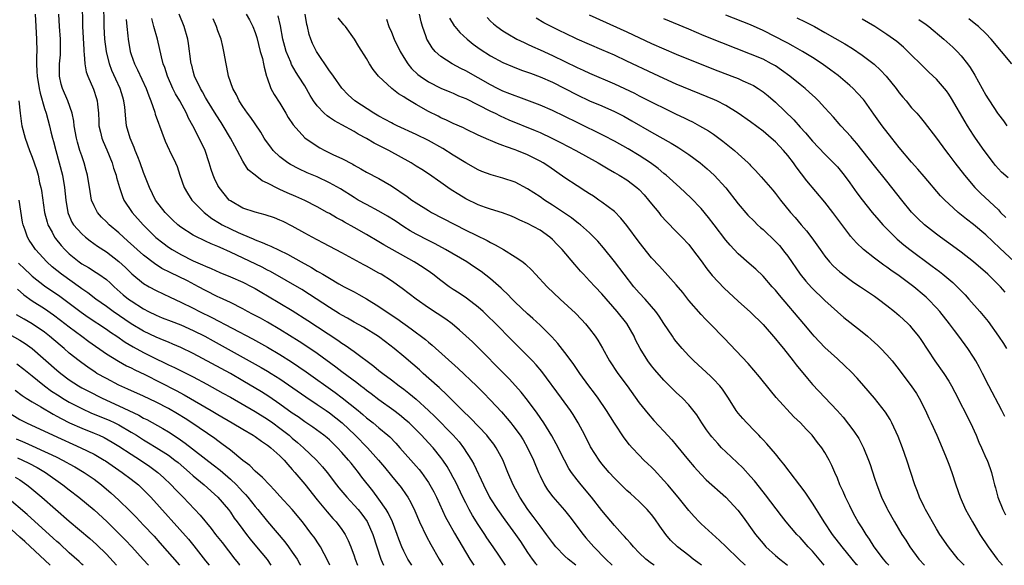
# Model space of a CAD drawing. Units: inches. Extents: x 2631000 to 2634000, y 1482000 to 1485000.
# Drawn here: x 2631727 to 2631886, y 1482000 to 1482088 of the extents above; entities that cross this region are included whole.
import ezdxf

# ---------------------------------------------------------------- set-up
doc = ezdxf.new("R2010")
doc.units = ezdxf.units.IN
doc.header["$MEASUREMENT"] = 0
doc.layers.add('LD26311482_2ft', color=240, linetype='Continuous')

msp = doc.modelspace()

# ---------------------------------------------------------------- linework, layer by layer
at = {"layer": 'LD26311482_2ft'}
for points, elevation in [([(2631737.09, 1482091), (2631737.12, 1482087), (2631737.32, 1482083.32), (2631737.35, 1482083), (2631737.42, 1482082.58), (2631737.52, 1482081), (2631737.72, 1482079.72), (2631737.97, 1482079), (2631738.88, 1482076.88), (2631739.39, 1482075.39), (2631739.51, 1482075), (2631739.53, 1482074.47), (2631739.69, 1482073), (2631739.76, 1482071.76), (2631739.78, 1482071), (2631740.05, 1482069.95), (2631740.26, 1482069), (2631740.47, 1482068.47), (2631741.08, 1482067.08), (2631741.93, 1482065), (2631742.16, 1482064.16), (2631742.56, 1482063), (2631742.63, 1482062.63), (2631743.08, 1482061), (2631743.57, 1482059.57), (2631743.83, 1482059), (2631745.14, 1482057), (2631746.9, 1482055), (2631748.97, 1482052.97), (2631750.08, 1482052.08), (2631751, 1482051.39), (2631751.6, 1482051), (2631753, 1482050.2), (2631755, 1482049.19), (2631756.53, 1482048.53), (2631757, 1482048.29), (2631757.93, 1482047.93), (2631759.29, 1482047.29), (2631761, 1482046.58), (2631763, 1482045.73), (2631764.47, 1482045), (2631765, 1482044.72), (2631766.06, 1482044.06), (2631767, 1482043.52), (2631771, 1482041.14), (2631773.52, 1482039.52), (2631778.34, 1482036.34), (2631779, 1482035.88), (2631779.54, 1482035.54), (2631781, 1482034.51), (2631784.16, 1482032.16), (2631785, 1482031.47), (2631785.6, 1482031), (2631787, 1482029.97), (2631788.26, 1482029), (2631789, 1482028.45), (2631789.82, 1482027.82), (2631791, 1482026.81), (2631793, 1482025.02), (2631794.03, 1482024.03), (2631797, 1482021), (2631797.93, 1482019.93), (2631798.65, 1482019), (2631799.95, 1482017), (2631800.33, 1482016.33), (2631801.87, 1482013), (2631802.85, 1482011), (2631803, 1482010.73), (2631804.11, 1482009), (2631805.32, 1482007.32), (2631807.04, 1482005), (2631807.84, 1482003.84), (2631809, 1482002.07), (2631809.73, 1482001), (2631810.27, 1482000.27), (2631810.52, 1482000)], 9420), ([(2631816.78, 1482000), (2631815.52, 1482001), (2631815, 1482001.5), (2631813.54, 1482003), (2631813, 1482003.67), (2631812.04, 1482005), (2631811, 1482006.36), (2631809.89, 1482007.89), (2631809.05, 1482009), (2631807.74, 1482011), (2631806.67, 1482013), (2631805.8, 1482015), (2631805, 1482017.01), (2631803.94, 1482019), (2631803.54, 1482019.54), (2631802.67, 1482020.67), (2631802.4, 1482021), (2631799.77, 1482023.77), (2631798.48, 1482025), (2631796.47, 1482027), (2631795.75, 1482027.75), (2631795, 1482028.43), (2631794.72, 1482028.72), (2631794.38, 1482029), (2631792.14, 1482031), (2631791.55, 1482031.55), (2631790.48, 1482032.48), (2631789, 1482033.73), (2631787.44, 1482035), (2631786.07, 1482036.07), (2631784.94, 1482036.94), (2631782.48, 1482038.48), (2631781, 1482039.27), (2631779.92, 1482039.92), (2631779, 1482040.41), (2631778.64, 1482040.64), (2631777, 1482041.65), (2631773.76, 1482043.76), (2631772.52, 1482044.52), (2631767.46, 1482047.46), (2631767, 1482047.68), (2631766.15, 1482048.14), (2631761, 1482050.6), (2631759.33, 1482051.33), (2631759, 1482051.5), (2631757.92, 1482051.92), (2631757, 1482052.36), (2631756.55, 1482052.55), (2631755.63, 1482053), (2631755, 1482053.33), (2631753, 1482054.62), (2631752.52, 1482055), (2631751.72, 1482055.72), (2631751, 1482056.44), (2631750.46, 1482057), (2631748.94, 1482059), (2631747.94, 1482061), (2631747, 1482063.42), (2631746.44, 1482065), (2631746.05, 1482065.95), (2631745.65, 1482067), (2631745.48, 1482067.48), (2631744.84, 1482069), (2631744.26, 1482071), (2631744.1, 1482072.1), (2631743.98, 1482074.02), (2631743.83, 1482075), (2631743.62, 1482075.62), (2631743.22, 1482077), (2631742.5, 1482078.5), (2631741.89, 1482079.89), (2631741.48, 1482081), (2631740.99, 1482083), (2631740.75, 1482085), (2631740.64, 1482087), (2631740.57, 1482091)], 9418), ([(2631729.5, 1482089), (2631729.58, 1482087), (2631729.71, 1482085), (2631729.74, 1482083), (2631729.69, 1482082.31), (2631729.69, 1482081), (2631729.78, 1482079.78), (2631729.79, 1482079), (2631730.13, 1482077), (2631730.27, 1482076.27), (2631731, 1482073.77), (2631731.25, 1482073), (2631731.78, 1482071), (2631732.01, 1482069.99), (2631732.26, 1482069), (2631732.43, 1482068.43), (2631732.8, 1482067), (2631733.38, 1482065), (2631733.88, 1482063), (2631734.22, 1482061), (2631734.43, 1482059), (2631734.75, 1482057), (2631734.81, 1482056.81), (2631735.42, 1482055.42), (2631735.69, 1482055), (2631737, 1482053.52), (2631737.61, 1482053), (2631738.39, 1482052.39), (2631739.57, 1482051.57), (2631741, 1482050.63), (2631743, 1482049.08), (2631744.08, 1482048.08), (2631745.09, 1482047.09), (2631747, 1482045.53), (2631747.88, 1482045), (2631749, 1482044.38), (2631751.29, 1482043.29), (2631753, 1482042.51), (2631755, 1482041.53), (2631756, 1482041), (2631758.03, 1482040.03), (2631764.57, 1482036.57), (2631767, 1482035.23), (2631769, 1482034.07), (2631770.88, 1482032.88), (2631772.08, 1482032.08), (2631773.26, 1482031.26), (2631777.91, 1482027.91), (2631779.05, 1482027.05), (2631781.64, 1482025), (2631782.38, 1482024.38), (2631783, 1482023.83), (2631784.05, 1482023), (2631785, 1482022.18), (2631786.42, 1482021), (2631786.73, 1482020.73), (2631787.72, 1482019.72), (2631788.39, 1482019), (2631791, 1482016.03), (2631791.48, 1482015.48), (2631791.84, 1482015), (2631793, 1482013.36), (2631793.23, 1482013), (2631793.85, 1482011.85), (2631794.27, 1482011), (2631795.76, 1482007.76), (2631796.17, 1482007), (2631797.19, 1482005.19), (2631799.67, 1482001), (2631800.18, 1482000.18), (2631800.29, 1482000)], 9424), ([(2631805.44, 1482000), (2631805, 1482000.69), (2631804.37, 1482001.63), (2631803.44, 1482003), (2631802.43, 1482004.43), (2631802.08, 1482005), (2631801, 1482006.61), (2631800.07, 1482008.07), (2631799.55, 1482009), (2631799, 1482010.07), (2631798.54, 1482011), (2631797.42, 1482013.42), (2631797, 1482014.2), (2631796.57, 1482015), (2631795.98, 1482015.98), (2631795.31, 1482017), (2631795, 1482017.42), (2631793.73, 1482019), (2631793, 1482019.8), (2631791.88, 1482021), (2631791, 1482021.88), (2631789.85, 1482023), (2631789.41, 1482023.41), (2631788.31, 1482024.31), (2631787.42, 1482025), (2631785, 1482026.75), (2631783.72, 1482027.72), (2631783, 1482028.24), (2631782.58, 1482028.58), (2631782, 1482029), (2631781.44, 1482029.45), (2631779, 1482031.25), (2631778.02, 1482032.02), (2631775, 1482034.2), (2631773.33, 1482035.33), (2631772.13, 1482036.13), (2631769, 1482038.1), (2631767, 1482039.27), (2631765.89, 1482039.89), (2631764.58, 1482040.58), (2631763.75, 1482041), (2631763, 1482041.41), (2631761, 1482042.42), (2631759.26, 1482043.26), (2631759, 1482043.38), (2631757, 1482044.39), (2631755.88, 1482045), (2631754.08, 1482045.92), (2631751.29, 1482047.29), (2631749.96, 1482047.96), (2631748.74, 1482048.74), (2631747, 1482050.09), (2631744.42, 1482052.42), (2631743.74, 1482053), (2631743, 1482053.69), (2631741.44, 1482055), (2631741, 1482055.45), (2631740.21, 1482056.22), (2631739.53, 1482057), (2631739, 1482058.04), (2631738.61, 1482059), (2631738.35, 1482060.35), (2631737.94, 1482063), (2631737.74, 1482063.74), (2631737.4, 1482065), (2631737, 1482066.13), (2631736.72, 1482067), (2631736.32, 1482068.32), (2631736.15, 1482069), (2631735.81, 1482071), (2631735.73, 1482071.73), (2631735.46, 1482073), (2631734.75, 1482075), (2631733.9, 1482077), (2631733.71, 1482077.71), (2631733.43, 1482079), (2631733.41, 1482079.41), (2631733.43, 1482081), (2631733.56, 1482082.44), (2631733.59, 1482083), (2631733.59, 1482085), (2631733.43, 1482087), (2631733.31, 1482089)], 9422), ([(2631744.17, 1482088.17), (2631744.28, 1482087), (2631744.46, 1482085.54), (2631744.51, 1482085), (2631744.84, 1482083), (2631745, 1482082.49), (2631745.52, 1482081), (2631746.02, 1482080.02), (2631747.39, 1482077), (2631747.82, 1482075.82), (2631748.15, 1482075), (2631748.79, 1482073.21), (2631748.88, 1482072.88), (2631749.4, 1482071.4), (2631749.58, 1482071), (2631749.93, 1482069.93), (2631750.5, 1482068.5), (2631751.13, 1482067.13), (2631751.2, 1482067), (2631752.15, 1482065), (2631752.4, 1482064.4), (2631752.83, 1482063), (2631753.56, 1482061), (2631754.09, 1482060.09), (2631754.79, 1482059), (2631755, 1482058.77), (2631756.75, 1482057), (2631758.03, 1482056.03), (2631759.26, 1482055.26), (2631759.7, 1482055), (2631761, 1482054.33), (2631762.26, 1482053.74), (2631763, 1482053.41), (2631764.71, 1482052.71), (2631765, 1482052.56), (2631766.15, 1482052.15), (2631767, 1482051.75), (2631767.55, 1482051.55), (2631770.24, 1482050.24), (2631772.42, 1482049), (2631774.09, 1482048.09), (2631775, 1482047.53), (2631775.35, 1482047.35), (2631775.91, 1482047), (2631777, 1482046.35), (2631778.53, 1482045.47), (2631779.4, 1482045), (2631780.46, 1482044.46), (2631781, 1482044.16), (2631781.76, 1482043.76), (2631783, 1482043.06), (2631785, 1482041.81), (2631786.15, 1482041), (2631787.87, 1482039.87), (2631790.22, 1482038.22), (2631792.49, 1482036.49), (2631793, 1482036.04), (2631793.58, 1482035.58), (2631797.8, 1482031.8), (2631800.72, 1482029), (2631801.87, 1482027.87), (2631803, 1482026.69), (2631804.77, 1482024.77), (2631805.7, 1482023.7), (2631806.26, 1482023), (2631806.6, 1482022.6), (2631807.77, 1482021), (2631808.25, 1482020.25), (2631808.97, 1482019), (2631809.92, 1482017), (2631810.74, 1482015), (2631811, 1482014.43), (2631811.73, 1482013), (2631812.21, 1482012.21), (2631813.06, 1482011.06), (2631814.93, 1482008.93), (2631815.81, 1482007.81), (2631817.95, 1482005), (2631818.42, 1482004.42), (2631819.69, 1482003), (2631821.61, 1482001), (2631822.67, 1482000)], 9416), ([(2631829.42, 1482000), (2631829, 1482000.29), (2631828.06, 1482001), (2631827, 1482002.04), (2631826.07, 1482003), (2631825.6, 1482003.6), (2631825, 1482004.24), (2631824.66, 1482004.66), (2631824.32, 1482005), (2631823, 1482006.43), (2631821.83, 1482007.83), (2631821, 1482008.84), (2631819.33, 1482011), (2631817.65, 1482013), (2631817, 1482013.8), (2631816.09, 1482015), (2631815.66, 1482015.66), (2631814.96, 1482016.96), (2631813.63, 1482019.63), (2631812.92, 1482020.92), (2631811.63, 1482023), (2631810.56, 1482024.56), (2631809, 1482026.65), (2631807.96, 1482027.96), (2631806.08, 1482030.08), (2631800.07, 1482036.07), (2631799, 1482037.08), (2631798, 1482038), (2631796.8, 1482039), (2631795.77, 1482039.77), (2631793, 1482041.6), (2631790.99, 1482043), (2631788.72, 1482044.72), (2631787, 1482045.92), (2631785.37, 1482047), (2631785, 1482047.21), (2631783, 1482048.3), (2631782.54, 1482048.54), (2631779, 1482050.49), (2631776.05, 1482052.05), (2631775, 1482052.58), (2631774.22, 1482053), (2631773, 1482053.66), (2631771, 1482054.79), (2631769.52, 1482055.52), (2631769, 1482055.77), (2631768.11, 1482056.11), (2631766.63, 1482056.63), (2631765, 1482057.04), (2631763, 1482057.7), (2631761, 1482058.85), (2631760.83, 1482059), (2631759.98, 1482059.98), (2631759.2, 1482061), (2631759, 1482061.37), (2631758.45, 1482062.45), (2631758.23, 1482063), (2631757.91, 1482063.91), (2631757.59, 1482065), (2631756.92, 1482067), (2631755.98, 1482069), (2631754.93, 1482071), (2631754.24, 1482072.24), (2631753.9, 1482073), (2631752.82, 1482075), (2631752.14, 1482076.14), (2631751.74, 1482077), (2631750.85, 1482079), (2631750.4, 1482080.4), (2631750.16, 1482081), (2631749.86, 1482082.14), (2631749.22, 1482085), (2631748.65, 1482087), (2631748.31, 1482088.31)], 9414), ([(2631837.09, 1482000), (2631836.48, 1482000.48), (2631835.75, 1482001), (2631835, 1482001.6), (2631833.18, 1482003), (2631832.07, 1482004.07), (2631831.31, 1482005), (2631830.34, 1482006.34), (2631829.52, 1482007.52), (2631829, 1482008.19), (2631828.63, 1482008.63), (2631828.28, 1482009), (2631827, 1482010.28), (2631825.58, 1482011.58), (2631825, 1482012.08), (2631823, 1482014.08), (2631822.18, 1482015), (2631821, 1482016.41), (2631820.54, 1482017), (2631819.15, 1482019.15), (2631818.22, 1482021), (2631817.17, 1482023), (2631816.34, 1482024.34), (2631815.9, 1482025), (2631814.45, 1482027), (2631811.29, 1482031.29), (2631810.38, 1482032.38), (2631809.81, 1482033), (2631809, 1482033.85), (2631806.41, 1482036.41), (2631803.89, 1482039), (2631802.42, 1482040.42), (2631801.8, 1482041), (2631801, 1482041.71), (2631799.13, 1482043.13), (2631797.94, 1482043.94), (2631797, 1482044.55), (2631796.35, 1482045), (2631795, 1482045.98), (2631793.7, 1482047), (2631793.3, 1482047.3), (2631792.11, 1482048.11), (2631790.68, 1482049), (2631785.77, 1482051.77), (2631785, 1482052.25), (2631783, 1482053.44), (2631781, 1482054.58), (2631779.43, 1482055.43), (2631779, 1482055.68), (2631778.13, 1482056.13), (2631777, 1482056.81), (2631776.65, 1482057), (2631775, 1482057.9), (2631773, 1482058.9), (2631771.56, 1482059.56), (2631770.16, 1482060.16), (2631769, 1482060.7), (2631768.78, 1482060.78), (2631767, 1482061.73), (2631766.12, 1482062.12), (2631765, 1482063), (2631763.9, 1482063.9), (2631763.17, 1482065), (2631763, 1482065.28), (2631762.11, 1482067), (2631761.7, 1482067.7), (2631761.05, 1482069), (2631759.84, 1482071), (2631759.5, 1482071.5), (2631758.73, 1482072.73), (2631757.33, 1482075), (2631757, 1482075.56), (2631756.48, 1482076.48), (2631756.17, 1482077), (2631755.23, 1482079), (2631755, 1482079.8), (2631754.76, 1482080.76), (2631754.68, 1482081), (2631754.62, 1482081.38), (2631754.27, 1482084.27), (2631754.15, 1482085), (2631753.57, 1482087), (2631752.76, 1482089)], 9412), ([(2631844.18, 1482000), (2631844.08, 1482000.08), (2631843.09, 1482001), (2631841, 1482003.05), (2631840, 1482004), (2631837, 1482006.69), (2631836.68, 1482007), (2631835.86, 1482007.86), (2631835, 1482008.87), (2631833.32, 1482011), (2631831.64, 1482013), (2631831, 1482013.72), (2631829.42, 1482015.42), (2631829, 1482015.84), (2631828.39, 1482016.39), (2631827.78, 1482017), (2631827, 1482017.8), (2631825.87, 1482019), (2631825.47, 1482019.46), (2631824.58, 1482020.58), (2631823, 1482022.97), (2631821.75, 1482025), (2631820.38, 1482027), (2631819.8, 1482027.8), (2631818.87, 1482029), (2631817.41, 1482031), (2631816.43, 1482032.43), (2631816, 1482033), (2631815, 1482034.37), (2631813.85, 1482035.85), (2631812.9, 1482036.9), (2631811, 1482038.79), (2631809.86, 1482039.86), (2631809, 1482040.61), (2631807, 1482042.49), (2631806.48, 1482043), (2631805.77, 1482043.77), (2631805, 1482044.48), (2631804.74, 1482044.74), (2631803, 1482046.28), (2631801.48, 1482047.48), (2631800.28, 1482048.28), (2631799.17, 1482049), (2631795.74, 1482051), (2631795.27, 1482051.27), (2631793.96, 1482051.96), (2631793, 1482052.44), (2631791, 1482053.49), (2631790.04, 1482054.04), (2631789, 1482054.69), (2631787.61, 1482055.61), (2631786.39, 1482056.39), (2631785, 1482057.19), (2631783, 1482058.25), (2631781.66, 1482059), (2631781, 1482059.39), (2631778.78, 1482060.78), (2631777, 1482061.79), (2631775, 1482062.73), (2631773.41, 1482063.41), (2631772.04, 1482064.04), (2631770.72, 1482064.72), (2631770.27, 1482065), (2631769, 1482065.95), (2631767.94, 1482067), (2631767.52, 1482067.52), (2631766.68, 1482068.68), (2631766.48, 1482069), (2631765.94, 1482069.94), (2631765, 1482071.29), (2631764.32, 1482072.32), (2631763.79, 1482073), (2631763, 1482074.11), (2631762.42, 1482075), (2631761.99, 1482075.99), (2631761.38, 1482077), (2631760.69, 1482079), (2631760.44, 1482080.44), (2631760.3, 1482081), (2631759.97, 1482083), (2631759.77, 1482083.77), (2631759.5, 1482085), (2631759, 1482086.31), (2631758.78, 1482087), (2631758.24, 1482088.24)], 9410), ([(2631763.58, 1482089), (2631764.09, 1482088.09), (2631764.65, 1482087), (2631765, 1482086.06), (2631765.25, 1482085.25), (2631765.84, 1482083), (2631766.17, 1482081.83), (2631766.37, 1482081), (2631766.44, 1482080.44), (2631766.85, 1482079), (2631766.87, 1482078.87), (2631767.55, 1482077), (2631768.05, 1482076.05), (2631769, 1482074.64), (2631769.97, 1482073), (2631770.34, 1482072.34), (2631771.13, 1482071.13), (2631773.05, 1482069.05), (2631774.21, 1482068.21), (2631775.45, 1482067.45), (2631776.28, 1482067), (2631777.68, 1482066.32), (2631779, 1482065.71), (2631780.77, 1482064.77), (2631781, 1482064.62), (2631782.06, 1482064.06), (2631783, 1482063.5), (2631785, 1482062.48), (2631787, 1482061.31), (2631789.56, 1482059.56), (2631790.32, 1482059), (2631791, 1482058.53), (2631793, 1482057.28), (2631793.5, 1482057), (2631799, 1482054.15), (2631800.69, 1482053.31), (2631802.46, 1482052.46), (2631803, 1482052.15), (2631803.78, 1482051.78), (2631805.1, 1482051), (2631807, 1482049.84), (2631808.21, 1482049), (2631808.66, 1482048.66), (2631809.67, 1482047.67), (2631810.27, 1482047), (2631812.15, 1482045), (2631814.27, 1482043), (2631816.73, 1482040.73), (2631817.71, 1482039.71), (2631818.36, 1482039), (2631819, 1482038.21), (2631819.92, 1482037), (2631820.35, 1482036.35), (2631821.08, 1482035.08), (2631822.22, 1482033), (2631823.56, 1482031), (2631825.05, 1482029), (2631827, 1482026.25), (2631828.44, 1482024.44), (2631829.38, 1482023.38), (2631831, 1482021.67), (2631832.27, 1482020.27), (2631833, 1482019.41), (2631834.95, 1482017), (2631835.89, 1482015.89), (2631837, 1482014.66), (2631837.83, 1482013.83), (2631841, 1482010.98), (2631842.91, 1482008.91), (2631843.78, 1482007.78), (2631844.33, 1482007), (2631845, 1482006.1), (2631845.78, 1482005), (2631847, 1482003.52), (2631847.47, 1482003), (2631849, 1482001.59), (2631849.71, 1482001), (2631850.44, 1482000.44), (2631850.97, 1482000)], 9408), ([(2631856.9, 1482000), (2631855, 1482002.27), (2631854.31, 1482003), (2631853, 1482004.48), (2631852.46, 1482005), (2631850.72, 1482007), (2631849.97, 1482007.97), (2631847.39, 1482011.39), (2631847, 1482011.86), (2631845.62, 1482013.62), (2631845, 1482014.32), (2631843.72, 1482015.72), (2631841, 1482018.31), (2631840.31, 1482019), (2631839.68, 1482019.68), (2631838.74, 1482020.74), (2631838.53, 1482021), (2631837.89, 1482021.89), (2631837.11, 1482023), (2631836.3, 1482024.3), (2631835, 1482025.94), (2631834.01, 1482027), (2631833, 1482027.93), (2631831, 1482029.92), (2631829.55, 1482031.55), (2631829, 1482032.21), (2631828.4, 1482033), (2631827.14, 1482035), (2631826.43, 1482036.43), (2631826.18, 1482037), (2631825.03, 1482039.03), (2631823.46, 1482041), (2631821, 1482043.84), (2631819.88, 1482045), (2631819, 1482045.97), (2631818, 1482047), (2631817.53, 1482047.53), (2631817, 1482048.17), (2631816.61, 1482048.61), (2631814.58, 1482051), (2631813.79, 1482051.79), (2631813, 1482052.62), (2631812.58, 1482053), (2631811, 1482054.12), (2631809, 1482055.19), (2631807.72, 1482055.72), (2631807, 1482056.1), (2631806.37, 1482056.37), (2631804.93, 1482056.93), (2631803, 1482057.54), (2631802.19, 1482057.81), (2631801, 1482058.24), (2631799, 1482059.2), (2631797.87, 1482059.87), (2631796.64, 1482060.64), (2631796.11, 1482061), (2631795, 1482061.83), (2631793, 1482063.23), (2631791.93, 1482063.93), (2631791, 1482064.48), (2631790.69, 1482064.69), (2631790.19, 1482065), (2631786.57, 1482067), (2631784.2, 1482068.2), (2631783, 1482068.94), (2631781.66, 1482069.66), (2631781, 1482070.06), (2631779, 1482071.16), (2631777.79, 1482071.79), (2631777, 1482072.35), (2631776.61, 1482072.61), (2631776.17, 1482073), (2631775, 1482074.23), (2631774.42, 1482075), (2631773.88, 1482075.88), (2631773, 1482077.43), (2631772.03, 1482079), (2631771.61, 1482079.61), (2631770.88, 1482080.88), (2631770.74, 1482081.26), (2631770, 1482083), (2631769.78, 1482083.78), (2631769.47, 1482085), (2631769.12, 1482087.12), (2631768.73, 1482088.73)], 9406), ([(2631862.23, 1482000), (2631862.12, 1482000.12), (2631861.38, 1482001), (2631859.77, 1482003), (2631858.21, 1482005), (2631856.85, 1482007), (2631856.17, 1482008.17), (2631855.64, 1482009), (2631855, 1482010.05), (2631853.8, 1482011.8), (2631852.95, 1482012.95), (2631851.38, 1482015), (2631851.22, 1482015.22), (2631850.36, 1482016.36), (2631849.81, 1482017), (2631849, 1482018.01), (2631847.63, 1482019.63), (2631847, 1482020.27), (2631846.65, 1482020.65), (2631846.31, 1482021), (2631845.68, 1482021.68), (2631844.37, 1482023), (2631843.72, 1482023.72), (2631843, 1482024.57), (2631842.67, 1482025), (2631841.42, 1482027), (2631840.45, 1482028.46), (2631840.03, 1482029), (2631839, 1482030.09), (2631838.54, 1482030.54), (2631835.81, 1482033), (2631835, 1482033.82), (2631833.93, 1482035), (2631833, 1482036.14), (2631832.62, 1482036.62), (2631832.36, 1482037), (2631831, 1482039.07), (2631830.25, 1482040.25), (2631829.7, 1482041), (2631829, 1482041.82), (2631827.96, 1482043), (2631827, 1482044.02), (2631826.16, 1482045), (2631824.58, 1482047), (2631823, 1482049.09), (2631821.26, 1482051.26), (2631820.33, 1482052.33), (2631819.7, 1482053), (2631819, 1482053.69), (2631817.51, 1482055), (2631817.23, 1482055.23), (2631816.1, 1482056.1), (2631813, 1482058.16), (2631811.7, 1482059), (2631811, 1482059.49), (2631809, 1482060.83), (2631807, 1482061.87), (2631805, 1482062.55), (2631803.09, 1482063.09), (2631801.63, 1482063.63), (2631801, 1482063.89), (2631799, 1482064.98), (2631797, 1482066.23), (2631795.33, 1482067.33), (2631793, 1482068.61), (2631791, 1482069.6), (2631787.93, 1482071), (2631787.3, 1482071.3), (2631787, 1482071.45), (2631786.01, 1482072.01), (2631785, 1482072.52), (2631784.18, 1482073), (2631781.11, 1482075), (2631780.01, 1482076.01), (2631779, 1482077.04), (2631777.64, 1482079), (2631777.38, 1482079.38), (2631777, 1482079.86), (2631774.92, 1482083), (2631774.29, 1482084.29), (2631774, 1482085), (2631773.74, 1482085.74), (2631773.46, 1482087), (2631773.36, 1482087.36), (2631773.07, 1482089)], 9404), ([(2631867.29, 1482000), (2631867, 1482000.33), (2631866.46, 1482001), (2631864.97, 1482003), (2631864.2, 1482004.2), (2631863.64, 1482005), (2631863, 1482006.03), (2631862.38, 1482007), (2631861.9, 1482007.9), (2631861.27, 1482009), (2631861, 1482009.6), (2631860.33, 1482011), (2631859.94, 1482011.94), (2631859.43, 1482013), (2631859, 1482014.06), (2631858.57, 1482015), (2631858.11, 1482016.11), (2631857.66, 1482017), (2631857, 1482018.2), (2631856.5, 1482019), (2631855.82, 1482019.82), (2631854.92, 1482021), (2631853.97, 1482021.97), (2631853.03, 1482023), (2631852, 1482024), (2631849.13, 1482027.13), (2631848.21, 1482028.21), (2631846.44, 1482030.44), (2631845.54, 1482031.54), (2631844.62, 1482032.62), (2631840.71, 1482036.71), (2631838.49, 1482039), (2631837.74, 1482039.74), (2631837, 1482040.51), (2631835, 1482042.77), (2631834.04, 1482044.04), (2631833, 1482045.3), (2631830.3, 1482048.3), (2631829, 1482049.68), (2631827, 1482052.19), (2631825, 1482054.88), (2631824.07, 1482056.07), (2631823, 1482057.14), (2631821, 1482058.65), (2631820.51, 1482059), (2631819.61, 1482059.61), (2631819, 1482059.98), (2631818.4, 1482060.4), (2631817, 1482061.28), (2631815, 1482062.58), (2631812.4, 1482064.4), (2631811.49, 1482065), (2631811, 1482065.28), (2631809, 1482066.28), (2631807.27, 1482067), (2631807, 1482067.11), (2631805.59, 1482067.59), (2631805, 1482067.83), (2631804.13, 1482068.13), (2631803, 1482068.62), (2631802.73, 1482068.72), (2631801, 1482069.49), (2631799, 1482070.44), (2631798.64, 1482070.64), (2631797, 1482071.35), (2631795.9, 1482071.9), (2631795, 1482072.29), (2631794.54, 1482072.54), (2631793, 1482073.31), (2631791, 1482074.43), (2631789.37, 1482075.37), (2631789, 1482075.65), (2631788.16, 1482076.16), (2631787.09, 1482077), (2631784.94, 1482079), (2631784.07, 1482080.07), (2631783.45, 1482081), (2631783, 1482081.83), (2631781.77, 1482083.77), (2631781.06, 1482085), (2631779.57, 1482087), (2631779.3, 1482087.3), (2631778.43, 1482088.43)], 9402), ([(2631786.19, 1482088.19), (2631786.59, 1482087), (2631787, 1482086.09), (2631787.44, 1482085), (2631788.41, 1482083), (2631789, 1482082.03), (2631789.65, 1482081), (2631790.26, 1482080.26), (2631791.29, 1482079.29), (2631791.67, 1482079), (2631793, 1482078.1), (2631795, 1482077.08), (2631796.46, 1482076.46), (2631797, 1482076.24), (2631797.85, 1482075.85), (2631799, 1482075.39), (2631801, 1482074.39), (2631803, 1482073.35), (2631803.73, 1482073), (2631804.57, 1482072.57), (2631805.97, 1482071.97), (2631810.23, 1482070.23), (2631811, 1482069.89), (2631812.93, 1482069), (2631814.31, 1482068.31), (2631816.8, 1482067), (2631820.41, 1482065), (2631822.01, 1482064.01), (2631823, 1482063.46), (2631823.78, 1482063), (2631825, 1482062.24), (2631826.65, 1482061), (2631827, 1482060.68), (2631827.82, 1482059.82), (2631828.53, 1482059), (2631829, 1482058.39), (2631830.16, 1482057), (2631830.52, 1482056.52), (2631831.48, 1482055.48), (2631833, 1482053.93), (2631833.88, 1482053), (2631835, 1482051.79), (2631835.64, 1482051), (2631837, 1482049.2), (2631837.91, 1482047.91), (2631838.79, 1482046.79), (2631840.75, 1482044.75), (2631843, 1482042.66), (2631845, 1482040.87), (2631847, 1482038.91), (2631849, 1482036.6), (2631849.71, 1482035.71), (2631850.31, 1482035), (2631851.89, 1482033), (2631852.36, 1482032.36), (2631854.16, 1482030.16), (2631855, 1482029.22), (2631858.99, 1482024.99), (2631859.94, 1482023.94), (2631861.68, 1482021.68), (2631862.46, 1482020.46), (2631863.24, 1482019), (2631864.03, 1482017), (2631864.28, 1482016.28), (2631865, 1482014.05), (2631865.36, 1482013), (2631866.15, 1482011), (2631867, 1482009.23), (2631867.12, 1482009), (2631868.25, 1482007), (2631869.42, 1482005), (2631870.05, 1482004.05), (2631870.7, 1482003), (2631872.16, 1482001), (2631873.05, 1482000)], 9400), ([(2631879.46, 1482000), (2631878.53, 1482001), (2631876.93, 1482003), (2631875.55, 1482005), (2631875, 1482005.88), (2631874.35, 1482007), (2631873.88, 1482007.88), (2631873.24, 1482009), (2631873, 1482009.47), (2631872.27, 1482011), (2631871.94, 1482011.94), (2631871.51, 1482013), (2631870.21, 1482017), (2631869.51, 1482019), (2631868.82, 1482020.82), (2631867.81, 1482023), (2631867.53, 1482023.53), (2631866.76, 1482024.76), (2631865.01, 1482027), (2631863.3, 1482029), (2631862.21, 1482030.21), (2631861.24, 1482031.24), (2631860.23, 1482032.23), (2631859, 1482033.34), (2631857, 1482035.17), (2631856.1, 1482036.1), (2631855.28, 1482037), (2631855, 1482037.32), (2631853.6, 1482039), (2631849.64, 1482043.64), (2631849, 1482044.46), (2631848.5, 1482045), (2631847, 1482046.7), (2631845.82, 1482047.82), (2631844.77, 1482048.77), (2631843, 1482050.32), (2631841.69, 1482051.69), (2631841, 1482052.51), (2631839.14, 1482055), (2631838.2, 1482056.2), (2631837, 1482057.61), (2631835.33, 1482059.33), (2631833.58, 1482061), (2631831.37, 1482063), (2631831, 1482063.3), (2631830.08, 1482064.08), (2631828.83, 1482065), (2631827, 1482066.18), (2631825.24, 1482067.24), (2631823, 1482068.51), (2631821.38, 1482069.38), (2631817, 1482071.51), (2631815, 1482072.51), (2631813, 1482073.48), (2631811, 1482074.33), (2631807.6, 1482075.6), (2631807, 1482075.8), (2631806.15, 1482076.15), (2631805, 1482076.58), (2631804.15, 1482077), (2631803, 1482077.58), (2631799, 1482079.84), (2631798.22, 1482080.22), (2631796.79, 1482081), (2631795, 1482082.18), (2631794.08, 1482083), (2631793.57, 1482083.57), (2631792.82, 1482084.82), (2631792.73, 1482085), (2631792.62, 1482085.38), (2631792.04, 1482087), (2631791.79, 1482087.79), (2631791.52, 1482089)], 9398), ([(2631796.37, 1482088.37), (2631797.15, 1482087.15), (2631797.27, 1482087), (2631798.07, 1482086.07), (2631799.21, 1482085), (2631800.19, 1482084.19), (2631801.36, 1482083.36), (2631803, 1482082.31), (2631805, 1482081.22), (2631806.56, 1482080.56), (2631807.99, 1482079.99), (2631809, 1482079.66), (2631809.47, 1482079.47), (2631811, 1482078.91), (2631813, 1482078.02), (2631815, 1482077.03), (2631817, 1482075.99), (2631819, 1482075.04), (2631821, 1482074.19), (2631823, 1482073.3), (2631824.52, 1482072.52), (2631825.81, 1482071.81), (2631829, 1482069.98), (2631832.19, 1482068.19), (2631833, 1482067.67), (2631833.42, 1482067.42), (2631834.08, 1482067), (2631835, 1482066.36), (2631836.85, 1482065), (2631838.01, 1482064.01), (2631839.14, 1482063), (2631840.98, 1482060.98), (2631843, 1482058.4), (2631844.57, 1482056.57), (2631845.56, 1482055.56), (2631846.12, 1482055), (2631846.57, 1482054.57), (2631847, 1482054.21), (2631849, 1482052.32), (2631849.64, 1482051.64), (2631850.53, 1482050.53), (2631851, 1482049.91), (2631853.02, 1482047), (2631853.91, 1482045.91), (2631854.85, 1482044.85), (2631857, 1482042.77), (2631859, 1482040.94), (2631860.04, 1482040.04), (2631861, 1482039.26), (2631863, 1482037.69), (2631863.86, 1482037), (2631864.48, 1482036.48), (2631865.52, 1482035.52), (2631866.04, 1482035), (2631867, 1482034), (2631867.84, 1482033), (2631869, 1482031.56), (2631869.41, 1482031), (2631870.93, 1482029), (2631871.76, 1482027.76), (2631872.22, 1482027), (2631873.24, 1482025), (2631873.78, 1482023.78), (2631874.16, 1482023), (2631875.09, 1482021), (2631875.95, 1482019), (2631876.59, 1482017.41), (2631877, 1482016.31), (2631877.47, 1482015), (2631878.12, 1482013), (2631878.82, 1482011), (2631879.69, 1482009), (2631880.15, 1482008.15), (2631880.8, 1482007), (2631882.02, 1482005), (2631883.34, 1482003), (2631884.83, 1482001), (2631885.64, 1482000)], 9396), ([(2631802.45, 1482088.45), (2631803, 1482087.89), (2631803.47, 1482087.47), (2631804.02, 1482087), (2631805, 1482086.32), (2631805.81, 1482085.82), (2631807.27, 1482085), (2631808.43, 1482084.43), (2631809, 1482084.18), (2631809.8, 1482083.8), (2631811, 1482083.28), (2631813, 1482082.36), (2631817, 1482080.39), (2631817.96, 1482079.96), (2631819, 1482079.47), (2631823, 1482077.76), (2631826.23, 1482076.23), (2631827, 1482075.82), (2631827.56, 1482075.56), (2631833, 1482072.85), (2631834.26, 1482072.26), (2631835, 1482071.88), (2631835.6, 1482071.6), (2631836.75, 1482071), (2631838.19, 1482070.19), (2631839, 1482069.62), (2631840.51, 1482068.51), (2631842.38, 1482067), (2631843, 1482066.45), (2631844.6, 1482065), (2631844.8, 1482064.8), (2631845, 1482064.56), (2631845.77, 1482063.77), (2631846.72, 1482062.72), (2631848.58, 1482060.58), (2631849, 1482060.06), (2631849.81, 1482059), (2631851.45, 1482057), (2631852.17, 1482056.17), (2631853.15, 1482055), (2631854.01, 1482054.01), (2631854.87, 1482052.87), (2631856.21, 1482051), (2631857, 1482049.92), (2631857.74, 1482049), (2631858.35, 1482048.35), (2631859.38, 1482047.38), (2631861, 1482046.17), (2631861.69, 1482045.69), (2631862.76, 1482045), (2631865, 1482043.46), (2631865.65, 1482043), (2631867, 1482041.97), (2631868.22, 1482041), (2631869, 1482040.34), (2631870.42, 1482039), (2631870.71, 1482038.71), (2631871, 1482038.37), (2631872.1, 1482037), (2631872.48, 1482036.48), (2631874.75, 1482033), (2631876.18, 1482031), (2631877, 1482029.74), (2631877.45, 1482029), (2631877.99, 1482027.99), (2631880.51, 1482023), (2631881.41, 1482021), (2631881.87, 1482019.87), (2631882.28, 1482019), (2631883, 1482017.37), (2631883.18, 1482017), (2631883.66, 1482015.66), (2631883.88, 1482015), (2631884.14, 1482013.86), (2631884.36, 1482013), (2631884.52, 1482012.52), (2631884.92, 1482011), (2631885.72, 1482009), (2631886.16, 1482008.16)], 9394), ([(2631886.03, 1482024.03), (2631885.58, 1482025), (2631883.47, 1482029), (2631882.46, 1482031), (2631881.96, 1482031.96), (2631881.37, 1482033), (2631881, 1482033.6), (2631880.08, 1482035), (2631878.64, 1482037), (2631877.92, 1482037.92), (2631877.12, 1482039), (2631875.53, 1482041), (2631875, 1482041.59), (2631873.65, 1482043), (2631873.32, 1482043.32), (2631873, 1482043.59), (2631871.33, 1482045), (2631869, 1482046.73), (2631867.66, 1482047.66), (2631867, 1482048.16), (2631866.5, 1482048.5), (2631865, 1482049.62), (2631863.23, 1482051), (2631862.07, 1482052.07), (2631861.14, 1482053.14), (2631861, 1482053.31), (2631858.28, 1482057), (2631857, 1482058.64), (2631854.08, 1482062.08), (2631852.37, 1482064.37), (2631851.93, 1482065), (2631851, 1482066.2), (2631850.29, 1482067), (2631849, 1482068.37), (2631848.31, 1482069), (2631847, 1482070.11), (2631845, 1482071.62), (2631843, 1482073.04), (2631841, 1482074.27), (2631839.57, 1482075), (2631839.18, 1482075.18), (2631833, 1482077.73), (2631831, 1482078.63), (2631829.39, 1482079.39), (2631825, 1482081.41), (2631823, 1482082.37), (2631821, 1482083.27), (2631817, 1482085), (2631815, 1482085.93), (2631814.28, 1482086.28), (2631813, 1482086.89), (2631811.63, 1482087.63), (2631810.39, 1482088.39)], 9392), ([(2631818.91, 1482088.91), (2631825, 1482086.14), (2631829, 1482084.3), (2631831, 1482083.41), (2631833, 1482082.54), (2631839, 1482080.11), (2631841.97, 1482079), (2631843, 1482078.6), (2631843.74, 1482078.26), (2631845, 1482077.71), (2631845.47, 1482077.47), (2631846.24, 1482077), (2631846.7, 1482076.7), (2631847, 1482076.49), (2631847.82, 1482075.82), (2631849, 1482074.8), (2631851.95, 1482071.95), (2631853, 1482070.79), (2631853.87, 1482069.87), (2631855, 1482068.53), (2631857, 1482066.42), (2631858.7, 1482064.7), (2631859, 1482064.37), (2631860.09, 1482063), (2631861, 1482061.79), (2631862.17, 1482060.17), (2631863.03, 1482059.03), (2631864.63, 1482057), (2631865.72, 1482055.72), (2631866.36, 1482055), (2631868.33, 1482053), (2631868.68, 1482052.68), (2631869.76, 1482051.76), (2631870.7, 1482051), (2631874.33, 1482048.33), (2631875.47, 1482047.47), (2631876.05, 1482047), (2631877.66, 1482045.66), (2631878.68, 1482044.68), (2631879, 1482044.33), (2631879.66, 1482043.66), (2631880.24, 1482043), (2631881.98, 1482041), (2631883.36, 1482039.36), (2631885.03, 1482037.03), (2631885.81, 1482035.81), (2631886.3, 1482035)], 9390), ([(2631886.11, 1482044.11), (2631885.34, 1482045), (2631883.29, 1482047), (2631881, 1482049.04), (2631879, 1482050.6), (2631877.62, 1482051.62), (2631875.67, 1482053), (2631875, 1482053.5), (2631873.08, 1482055), (2631872.02, 1482056.02), (2631871, 1482057.06), (2631869.41, 1482059), (2631867, 1482062.05), (2631865, 1482064.54), (2631862.14, 1482068.14), (2631861.37, 1482069), (2631861.21, 1482069.21), (2631859.59, 1482071), (2631859.32, 1482071.32), (2631858.38, 1482072.38), (2631857, 1482073.9), (2631855.97, 1482075), (2631855.48, 1482075.48), (2631854.44, 1482076.44), (2631853.81, 1482077), (2631853, 1482077.64), (2631851.34, 1482079), (2631849.99, 1482079.99), (2631849, 1482080.65), (2631848.39, 1482081), (2631847, 1482081.73), (2631845, 1482082.58), (2631840.36, 1482084.36), (2631837.52, 1482085.51), (2631835, 1482086.6), (2631831, 1482088.28)], 9388), ([(2631888.34, 1482048.34), (2631885.23, 1482051.23), (2631883, 1482053.37), (2631881, 1482055.06), (2631879.88, 1482055.88), (2631878.5, 1482057), (2631877, 1482058.36), (2631876.34, 1482059), (2631875.68, 1482059.68), (2631873, 1482062.79), (2631871.99, 1482063.99), (2631871, 1482065.12), (2631869, 1482067.49), (2631867.78, 1482069), (2631866.23, 1482071), (2631864.89, 1482072.89), (2631863.37, 1482075), (2631863.21, 1482075.21), (2631862.27, 1482076.27), (2631861.57, 1482077), (2631861, 1482077.51), (2631859.11, 1482079.11), (2631857.97, 1482079.97), (2631856.54, 1482081), (2631855, 1482081.99), (2631853.37, 1482083), (2631851.87, 1482083.87), (2631851, 1482084.33), (2631850.57, 1482084.57), (2631849, 1482085.38), (2631847, 1482086.39), (2631845, 1482087.29), (2631841, 1482088.84)], 9386), ([(2631852.44, 1482088.44), (2631853.79, 1482087.79), (2631855.29, 1482087), (2631857, 1482086.05), (2631860.23, 1482084.23), (2631861.45, 1482083.45), (2631863, 1482082.41), (2631864.93, 1482080.93), (2631865.97, 1482079.97), (2631866.9, 1482079), (2631868.5, 1482077), (2631869, 1482076.32), (2631869.59, 1482075.59), (2631870.09, 1482075), (2631871, 1482073.87), (2631871.81, 1482073), (2631872.36, 1482072.36), (2631873, 1482071.57), (2631875, 1482068.99), (2631876.45, 1482067), (2631877, 1482066.3), (2631877.96, 1482065), (2631879.52, 1482063), (2631881.22, 1482061), (2631882.11, 1482060.11), (2631885, 1482057.39), (2631885.36, 1482057), (2631886.19, 1482056.19)], 9384), ([(2631886.57, 1482062.57), (2631885.52, 1482063.52), (2631884.56, 1482064.56), (2631884.2, 1482065), (2631882.71, 1482067), (2631881.31, 1482069), (2631881, 1482069.47), (2631880.02, 1482071), (2631879.63, 1482071.63), (2631877.42, 1482075.42), (2631877, 1482076.08), (2631876.62, 1482076.62), (2631876.31, 1482077), (2631875, 1482078.5), (2631874.47, 1482079), (2631873.7, 1482079.7), (2631873, 1482080.38), (2631870.4, 1482083), (2631869.68, 1482083.68), (2631868.6, 1482084.6), (2631868.06, 1482085), (2631867, 1482085.71), (2631865.03, 1482087), (2631863, 1482088.23)], 9382), ([(2631872.14, 1482088.14), (2631873.32, 1482087.32), (2631873.76, 1482087), (2631876.21, 1482085), (2631877.67, 1482083.67), (2631878.34, 1482083), (2631879, 1482082.26), (2631879.99, 1482081), (2631880.42, 1482080.42), (2631881.18, 1482079.18), (2631883, 1482075.92), (2631883.36, 1482075.36), (2631883.58, 1482075), (2631884.88, 1482073), (2631885, 1482072.83), (2631885.81, 1482071.81), (2631886.34, 1482071)], 9380), ([(2631887.17, 1482081), (2631883.83, 1482085), (2631883, 1482085.87), (2631881.8, 1482087), (2631881.37, 1482087.37), (2631880.25, 1482088.25)], 9378), ([(2631726.86, 1482075), (2631727.05, 1482073), (2631727.29, 1482071.29), (2631727.35, 1482071), (2631727.87, 1482069), (2631728.59, 1482067), (2631729, 1482065.94), (2631729.33, 1482065), (2631729.74, 1482063.74), (2631729.95, 1482063), (2631730.21, 1482061.79), (2631730.41, 1482061), (2631730.51, 1482060.51), (2631730.99, 1482057), (2631731.41, 1482055.41), (2631731.54, 1482055), (2631732.22, 1482053.78), (2631732.61, 1482053), (2631732.77, 1482052.77), (2631733.67, 1482051.67), (2631734.3, 1482051), (2631735, 1482050.32), (2631736.61, 1482049), (2631737, 1482048.71), (2631738.08, 1482048.08), (2631739.31, 1482047.31), (2631739.78, 1482047), (2631741, 1482046.15), (2631741.61, 1482045.61), (2631742.25, 1482045), (2631743.71, 1482043.71), (2631744.58, 1482043), (2631745, 1482042.69), (2631747, 1482041.43), (2631747.81, 1482041), (2631749, 1482040.41), (2631749.99, 1482039.99), (2631751.42, 1482039.42), (2631753, 1482038.83), (2631755, 1482037.95), (2631756.89, 1482037), (2631758.24, 1482036.24), (2631765, 1482032.47), (2631765.95, 1482031.95), (2631767, 1482031.36), (2631767.6, 1482031), (2631769, 1482030.12), (2631773.2, 1482027.2), (2631775, 1482025.99), (2631776.45, 1482025), (2631777, 1482024.62), (2631779.03, 1482023.03), (2631781.16, 1482021), (2631783.12, 1482019), (2631784.92, 1482017), (2631785.87, 1482015.87), (2631787, 1482014.46), (2631788.57, 1482012.57), (2631789.4, 1482011.4), (2631789.65, 1482011), (2631790.14, 1482010.14), (2631790.78, 1482008.78), (2631791.56, 1482007), (2631792.66, 1482004.66), (2631793.36, 1482003.36), (2631794.72, 1482001), (2631795.31, 1482000)], 9426), ([(2631790.29, 1482000), (2631789.67, 1482001), (2631789, 1482002.27), (2631788.67, 1482003), (2631788.2, 1482004.2), (2631787.94, 1482005), (2631787.19, 1482007), (2631786.49, 1482008.49), (2631786.18, 1482009), (2631785, 1482010.71), (2631784.02, 1482012.02), (2631782.24, 1482014.24), (2631781.67, 1482015), (2631780.48, 1482016.48), (2631780.08, 1482017), (2631779, 1482018.24), (2631778.31, 1482019), (2631777, 1482020.27), (2631776.61, 1482020.61), (2631776.12, 1482021), (2631774.32, 1482022.32), (2631773, 1482023.2), (2631771.96, 1482023.96), (2631771, 1482024.6), (2631769, 1482026.04), (2631767.24, 1482027.24), (2631766.03, 1482028.03), (2631763, 1482029.81), (2631761, 1482030.96), (2631755, 1482034.2), (2631753, 1482035.19), (2631751.74, 1482035.74), (2631751, 1482036.03), (2631750.33, 1482036.33), (2631749, 1482036.84), (2631747, 1482037.79), (2631745, 1482038.98), (2631742.08, 1482041), (2631741, 1482041.8), (2631739.28, 1482043), (2631738, 1482044), (2631737, 1482044.65), (2631736.81, 1482044.81), (2631733.73, 1482047), (2631732.23, 1482048.23), (2631731.36, 1482049), (2631729.54, 1482051), (2631729.31, 1482051.31), (2631729, 1482051.83), (2631728.53, 1482052.53), (2631728.24, 1482053), (2631727.88, 1482054.12), (2631727.54, 1482055), (2631727.44, 1482055.44), (2631726.89, 1482059)], 9428), ([(2631726.81, 1482048.81), (2631727.84, 1482047.84), (2631728.69, 1482047), (2631729, 1482046.71), (2631731, 1482045.14), (2631733.48, 1482043.48), (2631735, 1482042.36), (2631736.9, 1482040.9), (2631738.07, 1482040.07), (2631741, 1482038.12), (2631741.66, 1482037.66), (2631742.65, 1482037), (2631744.03, 1482036.03), (2631745.29, 1482035.29), (2631747, 1482034.36), (2631748.28, 1482033.72), (2631751, 1482032.4), (2631751.96, 1482031.96), (2631753.3, 1482031.3), (2631755, 1482030.42), (2631757.23, 1482029.23), (2631759.81, 1482027.81), (2631761, 1482027.14), (2631765, 1482024.84), (2631767, 1482023.6), (2631767.85, 1482023), (2631769, 1482022.15), (2631770.47, 1482021), (2631771, 1482020.54), (2631771.86, 1482019.86), (2631772.83, 1482019), (2631774.91, 1482017), (2631775.89, 1482015.89), (2631776.61, 1482015), (2631778.12, 1482013), (2631778.51, 1482012.51), (2631779.79, 1482011), (2631781, 1482009.73), (2631781.64, 1482009), (2631782.25, 1482008.25), (2631783.09, 1482007.09), (2631784.02, 1482005), (2631784.63, 1482003), (2631785.29, 1482001), (2631785.72, 1482000)], 9430), ([(2631726.61, 1482044.61), (2631727.66, 1482043.66), (2631729, 1482042.72), (2631731, 1482041.48), (2631732.47, 1482040.47), (2631733.6, 1482039.6), (2631735, 1482038.49), (2631737, 1482037.01), (2631738.16, 1482036.16), (2631741, 1482034.18), (2631742.95, 1482032.95), (2631744.24, 1482032.24), (2631745, 1482031.88), (2631745.57, 1482031.57), (2631747.19, 1482030.81), (2631752.26, 1482028.26), (2631753.56, 1482027.56), (2631757.93, 1482025), (2631759, 1482024.35), (2631761.3, 1482023), (2631763, 1482021.98), (2631764.7, 1482021), (2631765, 1482020.8), (2631766.03, 1482020.03), (2631767, 1482019.41), (2631767.22, 1482019.22), (2631767.52, 1482019), (2631769, 1482017.67), (2631769.68, 1482017), (2631770.27, 1482016.27), (2631771, 1482015.5), (2631771.42, 1482015), (2631773, 1482013.08), (2631775, 1482010.57), (2631776.62, 1482008.62), (2631777.56, 1482007.56), (2631778.09, 1482007), (2631779, 1482005.76), (2631779.52, 1482005), (2631780.03, 1482004.03), (2631780.45, 1482003), (2631781, 1482001.51), (2631781.17, 1482001), (2631781.54, 1482000)], 9432), ([(2631777.06, 1482000), (2631776.73, 1482000.73), (2631775.53, 1482003), (2631775.33, 1482003.33), (2631774.52, 1482004.52), (2631774.17, 1482005), (2631772.63, 1482007), (2631771, 1482009.01), (2631769, 1482011.19), (2631768.15, 1482012.15), (2631767.3, 1482013), (2631766.2, 1482014.2), (2631765, 1482015.23), (2631764.12, 1482016.12), (2631763, 1482016.95), (2631761, 1482018.58), (2631759.64, 1482019.64), (2631759, 1482020.09), (2631758.48, 1482020.48), (2631754.77, 1482023), (2631753.71, 1482023.71), (2631752.47, 1482024.47), (2631751, 1482025.34), (2631749, 1482026.37), (2631747, 1482027.31), (2631744.47, 1482028.47), (2631743, 1482029.12), (2631741, 1482030.15), (2631739.47, 1482031), (2631739.18, 1482031.18), (2631737.98, 1482031.98), (2631737, 1482032.68), (2631736.58, 1482033), (2631735, 1482034.29), (2631734.18, 1482035), (2631733.53, 1482035.53), (2631731.82, 1482037), (2631731, 1482037.65), (2631729.02, 1482039.02), (2631727.73, 1482039.73), (2631726.48, 1482040.48)], 9434), ([(2631725.31, 1482037.31), (2631727, 1482036.38), (2631727.85, 1482035.85), (2631729, 1482035.04), (2631733, 1482031.53), (2631733.62, 1482031), (2631735, 1482029.96), (2631736.46, 1482029), (2631737, 1482028.69), (2631738.11, 1482028.11), (2631740.32, 1482027), (2631743, 1482025.77), (2631746.24, 1482024.24), (2631747, 1482023.79), (2631747.53, 1482023.53), (2631750.1, 1482022.1), (2631751, 1482021.55), (2631752.55, 1482020.55), (2631753.73, 1482019.73), (2631758.23, 1482016.23), (2631759.35, 1482015.35), (2631761, 1482013.92), (2631761.98, 1482013), (2631762.48, 1482012.48), (2631763, 1482011.89), (2631763.45, 1482011.45), (2631763.83, 1482011), (2631765, 1482009.52), (2631765.45, 1482009), (2631767, 1482007.08), (2631769.81, 1482003.81), (2631770.41, 1482003), (2631771, 1482002.15), (2631771.77, 1482001), (2631772.2, 1482000.2), (2631772.31, 1482000)], 9436), ([(2631726.55, 1482032.55), (2631727.68, 1482031.68), (2631729, 1482030.62), (2631729.88, 1482029.88), (2631731.02, 1482029), (2631732.15, 1482028.15), (2631733.35, 1482027.35), (2631733.9, 1482027), (2631735, 1482026.34), (2631737, 1482025.3), (2631738.59, 1482024.59), (2631741.42, 1482023.42), (2631742.34, 1482023), (2631743, 1482022.68), (2631745, 1482021.52), (2631745.85, 1482021), (2631747, 1482020.27), (2631747.8, 1482019.8), (2631749.04, 1482019.04), (2631751, 1482017.77), (2631752.05, 1482017), (2631752.58, 1482016.58), (2631754.41, 1482015), (2631755, 1482014.45), (2631756.76, 1482013), (2631759, 1482011.02), (2631760.69, 1482009), (2631761, 1482008.57), (2631761.63, 1482007.63), (2631762.09, 1482007), (2631763, 1482005.76), (2631763.59, 1482005), (2631764.21, 1482004.21), (2631765.24, 1482003), (2631766.92, 1482000.92), (2631767.53, 1482000)], 9438), ([(2631726.28, 1482028.28), (2631727.41, 1482027.41), (2631728.05, 1482027), (2631729, 1482026.41), (2631730.39, 1482025.61), (2631732.39, 1482024.39), (2631733, 1482024.08), (2631733.69, 1482023.69), (2631735.02, 1482023.02), (2631737, 1482022.13), (2631739, 1482021.34), (2631739.81, 1482021), (2631740.63, 1482020.63), (2631741.91, 1482019.91), (2631743, 1482019.25), (2631745, 1482017.94), (2631746.48, 1482017), (2631747.98, 1482015.98), (2631749.31, 1482015), (2631750.2, 1482014.2), (2631751.47, 1482013), (2631752.2, 1482012.2), (2631753.38, 1482011), (2631756.12, 1482008.12), (2631757.92, 1482005.93), (2631758.61, 1482005), (2631759.66, 1482003.66), (2631761.75, 1482001), (2631762.29, 1482000.29), (2631762.49, 1482000)], 9440), ([(2631725, 1482024.78), (2631727, 1482023.55), (2631728.07, 1482023), (2631732.39, 1482021), (2631736.86, 1482019), (2631739, 1482017.94), (2631740.61, 1482017), (2631740.85, 1482016.85), (2631743.55, 1482015), (2631745, 1482013.91), (2631746.15, 1482013), (2631747, 1482012.2), (2631748.17, 1482011), (2631754.22, 1482004.22), (2631755.12, 1482003.12), (2631757, 1482000.71), (2631757.57, 1482000)], 9442), ([(2631726.44, 1482020.44), (2631727.83, 1482019.83), (2631729, 1482019.29), (2631731, 1482018.4), (2631732.17, 1482017.83), (2631733, 1482017.45), (2631733.9, 1482017), (2631734.61, 1482016.61), (2631735, 1482016.37), (2631735.89, 1482015.89), (2631737.4, 1482015), (2631739, 1482013.91), (2631740.19, 1482013), (2631740.63, 1482012.63), (2631741.71, 1482011.71), (2631743, 1482010.5), (2631744.78, 1482008.78), (2631745.78, 1482007.78), (2631747, 1482006.51), (2631748.69, 1482004.69), (2631749.64, 1482003.64), (2631752.8, 1482000)], 9444), ([(2631726.63, 1482017.38), (2631727.46, 1482017), (2631728.49, 1482016.49), (2631729.8, 1482015.8), (2631731.15, 1482015), (2631733.97, 1482013), (2631735, 1482012.17), (2631736.53, 1482011), (2631739, 1482008.95), (2631741.06, 1482007.06), (2631743.15, 1482005), (2631744.06, 1482004.06), (2631745.07, 1482003), (2631746.94, 1482000.94), (2631747.77, 1482000)], 9446), ([(2631726.26, 1482014.25), (2631727, 1482013.78), (2631728.16, 1482013), (2631728.63, 1482012.63), (2631730.59, 1482011), (2631735, 1482007.14), (2631738.32, 1482004.32), (2631739.38, 1482003.38), (2631741, 1482001.78), (2631742.63, 1482000)], 9448), ([(2631737.22, 1482000), (2631737, 1482000.21), (2631736.6, 1482000.6), (2631735, 1482002.03), (2631733.45, 1482003.45), (2631733, 1482003.83), (2631732.4, 1482004.4), (2631728.2, 1482008.2), (2631724.92, 1482011)], 9450), ([(2631731.9, 1482000), (2631727.82, 1482003.82), (2631727, 1482004.55), (2631725.73, 1482005.73)], 9452)]:
    msp.add_lwpolyline(points, dxfattribs=dict(at, elevation=elevation))

doc.saveas('drawing.dxf')
